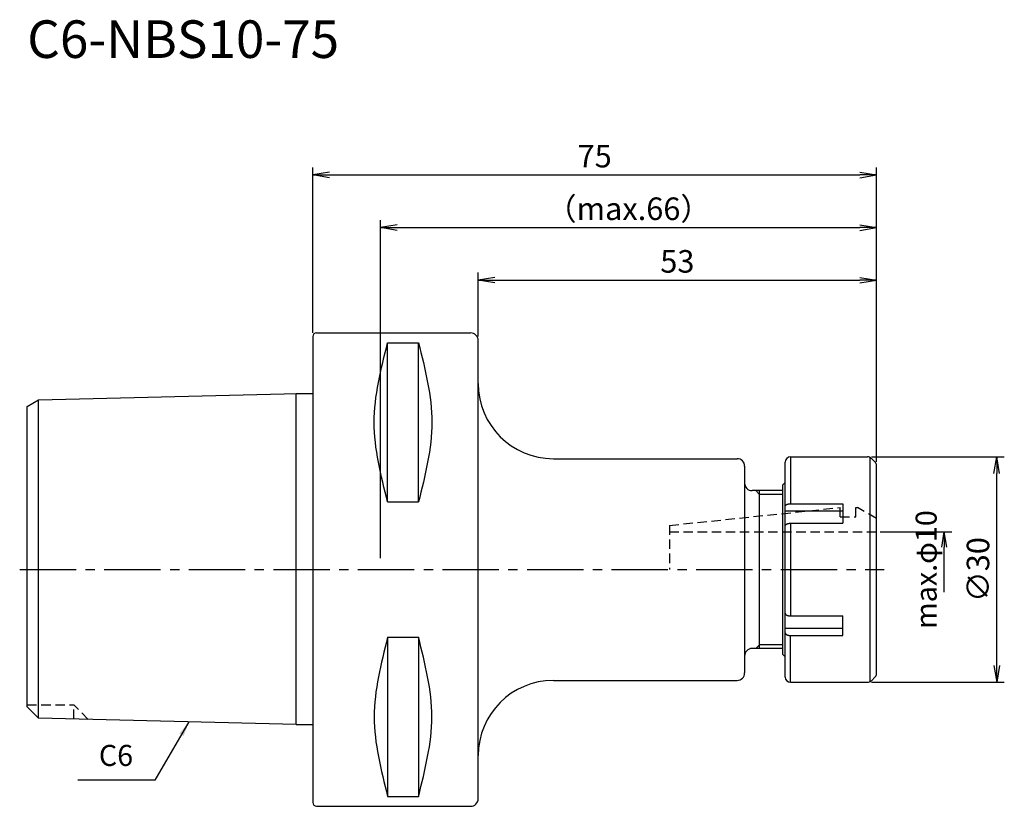
# Model space of a CAD drawing. Extents: x -39 to 92, y -31 to 73.
import ezdxf
from ezdxf.enums import TextEntityAlignment as Align

# ---------------------------------------------------------------- set-up
doc = ezdxf.new("R2010")
doc.units = 0
doc.header["$LTSCALE"] = 10
doc.header["$PDMODE"] = 35
doc.header["$PDSIZE"] = -5
doc.linetypes.add('CENTER2', pattern=[1.125, 0.75, -0.125, 0.125, -0.125])
doc.linetypes.add('HIDDEN2', pattern=[0.1875, 0.125, -0.0625])
doc.layers.get('0').update_dxf_attribs({"linetype": 'CONTINUOUS'})
doc.layers.get('DEFPOINTS').update_dxf_attribs({"linetype": 'CONTINUOUS'})
for name, color, linetype in [('240', 4, 'CONTINUOUS'), ('241', 211, 'CONTINUOUS'), ('242', 3, 'CONTINUOUS'), ('245', 2, 'CENTER2'), ('250', 3, 'CONTINUOUS'), ('251', 40, 'CONTINUOUS')]:
    doc.layers.add(name, color=color, linetype=linetype)
doc.styles.get("Standard").update_dxf_attribs({"font": 'romans.shx', "bigfont": 'BIGFONT.SHX'})
doc.styles.add('YOKO', font='romans.shx', dxfattribs={"bigfont": 'extfont.shx'})
doc.dimstyles.new('BIGT', dxfattribs={"dimtxt": 2.8, "dimasz": 2.23, "dimexe": 1, "dimexo": 0.5, "dimgap": 1, "dimtad": 3, "dimdec": 3, "dimtxsty": 'STANDARD', "dimblk1": 'OPEN', "dimblk2": 'OPEN', "dimsah": 1, "dimcen": 0, "dimclrd": 256, "dimclre": 256, "dimclrt": 40, "dimazin": 3, "dimtfac": 1, "dimtdec": 3, "dimtix": 1, "dimtmove": 0, "dimatfit": 3, "dimtolj": 1})
doc.dimstyles.new('BIGT$0', dxfattribs={"dimtxt": 3, "dimasz": 2.23, "dimexe": 1, "dimexo": 0.5, "dimgap": 1, "dimtad": 3, "dimdec": 3, "dimtxsty": 'STANDARD', "dimblk": 'OPEN', "dimcen": 0, "dimclrd": 3, "dimclre": 3, "dimclrt": 40, "dimazin": 3, "dimtp": 0.1, "dimtm": 0.1, "dimtfac": 0.71, "dimtdec": 3, "dimtmove": 0, "dimatfit": 3, "dimtolj": 1})

# ---------------------------------------------------------------- blocks, each defined once
blk = doc.blocks.new('_OPEN')
at = {"color": 0, "linetype": 'BYBLOCK'}
for p, q in [((-1, 0.167), (0, 0)), ((-1, -0.167), (0, 0)), ((0, 0), (-1, 0))]:
    blk.add_line(p, q, dxfattribs=at)
blk = doc.blocks.new('*D3')
at = {"layer": '250', "color": 3, "linetype": 'CONTINUOUS'}
for p, q in [((0, 31.49), (0, 53.5)), ((2.23, 52.5), (72.77, 52.5)), ((75, 14.35), (75, 53.5))]:
    blk.add_line(p, q, dxfattribs=at)
at = {"layer": 'DEFPOINTS', "color": 0, "linetype": 'CONTINUOUS'}
for p in [(75, 52.5), (0, 30.99), (75, 13.85)]:
    blk.add_point(p, dxfattribs=at)
at = {"layer": '250', "color": 3, "linetype": 'CONTINUOUS', "xscale": 2.229999999999999, "yscale": 2.229999999999999, "zscale": 2.229999999999999, "rotation": 180}
blk.add_blockref('_OPEN', (0, 52.5), dxfattribs=at)
at = {"layer": '250', "color": 3, "linetype": 'CONTINUOUS', "xscale": 2.229999999999999, "yscale": 2.229999999999999, "zscale": 2.229999999999999}
blk.add_blockref('_OPEN', (75, 52.5), dxfattribs=at)
at = {"layer": '250', "color": 40, "linetype": 'CONTINUOUS', "insert": (37.5, 55), "char_height": 3, "attachment_point": 5}
blk.add_mtext('\\A1;75', dxfattribs=at)
blk = doc.blocks.new('*D4')
at = {"layer": '250', "color": 3, "linetype": 'CONTINUOUS'}
for p, q in [((9, 1.5), (9, 46.5)), ((75, 14.35), (75, 46.5)), ((11.23, 45.5), (72.77, 45.5))]:
    blk.add_line(p, q, dxfattribs=at)
at = {"layer": 'DEFPOINTS', "color": 0, "linetype": 'CONTINUOUS'}
for p in [(75, 45.5), (75, 13.85), (9, 1)]:
    blk.add_point(p, dxfattribs=at)
at = {"layer": '250', "color": 3, "linetype": 'CONTINUOUS', "xscale": 2.229999999999999, "yscale": 2.229999999999999, "zscale": 2.229999999999999, "rotation": 180}
blk.add_blockref('_OPEN', (9, 45.5), dxfattribs=at)
at = {"layer": '250', "color": 3, "linetype": 'CONTINUOUS', "xscale": 2.229999999999999, "yscale": 2.229999999999999, "zscale": 2.229999999999999}
blk.add_blockref('_OPEN', (75, 45.5), dxfattribs=at)
at = {"layer": '250', "color": 40, "linetype": 'CONTINUOUS', "insert": (42, 48), "char_height": 3, "attachment_point": 5}
blk.add_mtext('\\A1;（max.66）', dxfattribs=at)
blk = doc.blocks.new('*D5')
at = {"layer": '250', "color": 3, "linetype": 'CONTINUOUS'}
for p, q in [((74.31, 15), (92, 15)), ((91, -12.77), (91, 12.77)), ((74.31, -15), (92, -15))]:
    blk.add_line(p, q, dxfattribs=at)
at = {"layer": 'DEFPOINTS', "color": 0, "linetype": 'CONTINUOUS'}
for p in [(73.81, 15), (91, 15), (73.81, -15)]:
    blk.add_point(p, dxfattribs=at)
at = {"layer": '250', "color": 3, "linetype": 'CONTINUOUS', "xscale": 2.229999999999999, "yscale": 2.229999999999999, "zscale": 2.229999999999999}
for p, rotation in [((91, 15), 90), ((91, -15), 270)]:
    blk.add_blockref('_OPEN', p, dxfattribs=dict(at, rotation=rotation))
at = {"layer": '250', "color": 40, "linetype": 'CONTINUOUS', "insert": (88.5, 0), "char_height": 3, "attachment_point": 5, "rotation": 90}
blk.add_mtext('\\A1;{\\H3;∅}30', dxfattribs=at)
blk = doc.blocks.new('*D6')
at = {"layer": '250', "linetype": 'CONTINUOUS'}
for p, q in [((75.5, 5), (85, 5)), ((84, -3), (84, 3))]:
    blk.add_line(p, q, dxfattribs=at)
at = {"layer": 'DEFPOINTS', "color": 0, "linetype": 'CONTINUOUS'}
for p in [(75, 5), (84, 5), (75, -5)]:
    blk.add_point(p, dxfattribs=at)
at = {"layer": '250', "linetype": 'CONTINUOUS', "xscale": 2, "yscale": 2, "zscale": 2, "rotation": 90}
blk.add_blockref('_OPEN', (84, 5), dxfattribs=at)
at = {"layer": '250', "color": 40, "linetype": 'CONTINUOUS', "insert": (81.6, 0), "char_height": 2.8, "attachment_point": 5, "rotation": 90}
blk.add_mtext('\\A1;max.φ10', dxfattribs=at)
blk = doc.blocks.new('矢印なし')
blk = doc.blocks.new('*D7')
at = {"layer": '250', "color": 3, "linetype": 'CONTINUOUS'}
for p, q in [((22, 30.99), (22, 39.5)), ((75, 14.35), (75, 39.5)), ((24.23, 38.5), (72.77, 38.5))]:
    blk.add_line(p, q, dxfattribs=at)
at = {"layer": 'DEFPOINTS', "color": 0, "linetype": 'CONTINUOUS'}
for p in [(75, 38.5), (22, 30.49), (75, 13.85)]:
    blk.add_point(p, dxfattribs=at)
at = {"layer": '250', "color": 3, "linetype": 'CONTINUOUS', "xscale": 2.229999999999999, "yscale": 2.229999999999999, "zscale": 2.229999999999999, "rotation": 180}
blk.add_blockref('_OPEN', (22, 38.5), dxfattribs=at)
at = {"layer": '250', "color": 3, "linetype": 'CONTINUOUS', "xscale": 2.229999999999999, "yscale": 2.229999999999999, "zscale": 2.229999999999999}
blk.add_blockref('_OPEN', (75, 38.5), dxfattribs=at)
at = {"layer": '250', "color": 40, "linetype": 'CONTINUOUS', "insert": (48.5, 41), "char_height": 3, "attachment_point": 5}
blk.add_mtext('\\A1;53', dxfattribs=at)
blk = doc.blocks.new('1')
at = {"layer": '240', "linetype": 'CONTINUOUS'}
for p, q in [((0.5, 31.49), (21, 31.49)), ((0, 30.99), (0, -30.99)), ((22, -30.49), (22, 30.49)), ((-38, 21.7), (-36.5, 22.56)), ((-36.5, 22.56), (-1.99, 23.43)), ((-38, -18.26), (-38, 21.7)), ((32, 14.75), (56.45, 14.75)), ((63.55, 15), (73.81, 15)), ((74.82, 14.28), (74.31, 14.79)), ((57.45, 13.75), (57.45, -13.75)), ((62.85, -14.3), (62.85, 14.3)), ((75, -13.85), (75, 13.85)), ((62.5, 10.5), (58.45, 10.5)), ((62.5, 11.25), (62.85, 11.6)), ((62.5, 11.25), (62.5, -11.25)), ((62.5, -10.5), (58.45, -10.5)), ((62.85, -11.6), (62.5, -11.25)), ((74.31, -14.79), (74.82, -14.28)), ((32, -14.75), (56.45, -14.75)), ((63.55, -15), (73.81, -15)), ((-36.5, -19.76), (-38, -18.26)), ((-2.2, -20.62), (-36.5, -19.76)), ((0.5, -31.49), (21, -31.49))]:
    blk.add_line(p, q, dxfattribs=at)
at = {"layer": '240'}
for p, q in [((-2.2, 23.42), (0, 23.42)), ((-2.2, -20.62), (0, -20.62))]:
    blk.add_line(p, q, dxfattribs=at)
at = {"layer": '240', "linetype": 'CONTINUOUS'}
for centre, radius, start, end in [((0.5, 30.99), 0.5, 90, 180), ((21, 30.49), 1, 0, 90), ((32, 24.75), 10, 180, 270), ((56.45, 13.75), 1, 0, 90), ((63.55, 14.3), 0.7, 90, 180), ((73.81, 14.3), 0.7, 45, 90), ((74.4, 13.85), 0.6, 360, 45), ((58.45, 11.5), 1, 180, 270), ((58.45, -11.5), 1, 90, 180), ((56.45, -13.75), 1, 270, 0), ((63.55, -14.3), 0.7, 180, 270), ((74.4, -13.85), 0.6, 315, 0), ((32, -24.75), 10, 90, 180), ((73.81, -14.3), 0.7, 270, 315), ((0.5, -30.99), 0.5, 180, 270), ((21, -30.49), 1, 270, 0)]:
    blk.add_arc(centre, radius, start, end, dxfattribs=at)
at = {"layer": '241', "linetype": 'CONTINUOUS'}
for p, q in [((9.95, 8.99), (9.95, 30.18)), ((9.95, 30.18), (14.05, 30.18)), ((14.05, 8.99), (14.05, 30.18)), ((-36.5, -19.76), (-36.5, 22.56)), ((63.55, 15), (63.55, 8.76)), ((74.1, 14.94), (74.1, -14.94)), ((9.95, 8.99), (14.05, 8.99)), ((63.55, 8.76), (70.5, 8.76)), ((70.5, 8.76), (70.5, 6.16)), ((62.85, 7.8), (70.5, 7.8)), ((63.55, 6.16), (63.55, -6.16)), ((63.55, 6.16), (70.5, 6.16)), ((63.55, -6.16), (70.5, -6.16)), ((70.5, -8.76), (70.5, -6.16)), ((62.85, -7.8), (70.5, -7.8)), ((9.95, -8.99), (9.95, -30.18)), ((9.95, -8.99), (14.05, -8.99)), ((14.05, -8.99), (14.05, -30.18)), ((63.55, -8.76), (70.5, -8.76)), ((63.55, -15), (63.55, -8.76)), ((9.95, -30.18), (14.05, -30.18))]:
    blk.add_line(p, q, dxfattribs=at)
at = {"layer": '241'}
blk.add_line((-2.2, -20.62), (-2.2, 23.42), dxfattribs=at)
at = {"layer": '241', "linetype": 'HIDDEN2'}
for p, q in [((47.45, 5.87), (70.15, 8.25)), ((70.15, 7), (70.15, 8.25)), ((72.25, 8.25), (72.45, 8.25)), ((72.25, 7), (72.25, 8.25)), ((75, 6.78), (72.45, 8.25)), ((70.15, 7), (72.25, 7)), ((47.45, 5.87), (47.45, 0)), ((47.45, 5), (75, 5))]:
    blk.add_line(p, q, dxfattribs=at)
at = {"layer": '241', "linetype": 'CONTINUOUS'}
for points in [[(62.85, 8.41), (62.85, 8.42), (62.85, 8.43), (62.85, 8.43), (62.85, 8.44), (62.85, 8.45), (62.86, 8.46), (62.86, 8.47), (62.86, 8.47), (62.86, 8.48), (62.87, 8.49), (62.87, 8.5), (62.88, 8.5), (62.88, 8.51), (62.89, 8.52), (62.89, 8.53), (62.9, 8.53), (62.9, 8.54), (62.91, 8.55), (62.91, 8.56), (62.92, 8.56), (62.93, 8.57), (62.94, 8.58), (62.94, 8.59), (62.95, 8.59), (62.96, 8.6), (62.97, 8.61), (62.98, 8.61), (62.99, 8.62), (63, 8.63), (63.01, 8.63), (63.02, 8.64), (63.03, 8.64), (63.04, 8.65), (63.05, 8.66), (63.06, 8.66), (63.07, 8.67), (63.08, 8.67), (63.1, 8.68), (63.11, 8.68), (63.12, 8.69), (63.13, 8.69), (63.15, 8.7), (63.16, 8.7), (63.17, 8.71), (63.19, 8.71), (63.2, 8.71), (63.21, 8.72), (63.23, 8.72), (63.24, 8.73), (63.26, 8.73), (63.27, 8.73), (63.29, 8.74), (63.3, 8.74), (63.32, 8.74), (63.33, 8.74), (63.35, 8.75), (63.36, 8.75), (63.38, 8.75), (63.39, 8.75), (63.41, 8.75), (63.42, 8.76), (63.44, 8.76), (63.45, 8.76), (63.47, 8.76), (63.49, 8.76), (63.5, 8.76), (63.52, 8.76), (63.53, 8.76), (63.55, 8.76)], [(62.85, 5.81), (62.85, 5.82), (62.85, 5.83), (62.85, 5.84), (62.85, 5.84), (62.85, 5.85), (62.86, 5.86), (62.86, 5.87), (62.86, 5.88), (62.86, 5.88), (62.87, 5.89), (62.87, 5.9), (62.88, 5.91), (62.88, 5.91), (62.89, 5.92), (62.89, 5.93), (62.9, 5.94), (62.9, 5.94), (62.91, 5.95), (62.91, 5.96), (62.92, 5.97), (62.93, 5.97), (62.94, 5.98), (62.94, 5.99), (62.95, 5.99), (62.96, 6), (62.97, 6.01), (62.98, 6.01), (62.99, 6.02), (63, 6.03), (63.01, 6.03), (63.02, 6.04), (63.03, 6.05), (63.04, 6.05), (63.05, 6.06), (63.06, 6.06), (63.07, 6.07), (63.08, 6.07), (63.1, 6.08), (63.11, 6.08), (63.12, 6.09), (63.13, 6.09), (63.15, 6.1), (63.16, 6.1), (63.17, 6.11), (63.19, 6.11), (63.2, 6.12), (63.21, 6.12), (63.23, 6.12), (63.24, 6.13), (63.26, 6.13), (63.27, 6.13), (63.29, 6.14), (63.3, 6.14), (63.32, 6.14), (63.33, 6.15), (63.35, 6.15), (63.36, 6.15), (63.38, 6.15), (63.39, 6.15), (63.41, 6.16), (63.42, 6.16), (63.44, 6.16), (63.45, 6.16), (63.47, 6.16), (63.49, 6.16), (63.5, 6.16), (63.52, 6.16), (63.53, 6.16), (63.55, 6.16)], [(62.85, -5.81), (62.85, -5.82), (62.85, -5.83), (62.85, -5.84), (62.85, -5.84), (62.85, -5.85), (62.86, -5.86), (62.86, -5.87), (62.86, -5.88), (62.86, -5.88), (62.87, -5.89), (62.87, -5.9), (62.88, -5.91), (62.88, -5.91), (62.89, -5.92), (62.89, -5.93), (62.9, -5.94), (62.9, -5.94), (62.91, -5.95), (62.91, -5.96), (62.92, -5.97), (62.93, -5.97), (62.94, -5.98), (62.94, -5.99), (62.95, -5.99), (62.96, -6), (62.97, -6.01), (62.98, -6.01), (62.99, -6.02), (63, -6.03), (63.01, -6.03), (63.02, -6.04), (63.03, -6.05), (63.04, -6.05), (63.05, -6.06), (63.06, -6.06), (63.07, -6.07), (63.08, -6.07), (63.1, -6.08), (63.11, -6.08), (63.12, -6.09), (63.13, -6.09), (63.15, -6.1), (63.16, -6.1), (63.17, -6.11), (63.19, -6.11), (63.2, -6.12), (63.21, -6.12), (63.23, -6.12), (63.24, -6.13), (63.26, -6.13), (63.27, -6.13), (63.29, -6.14), (63.3, -6.14), (63.32, -6.14), (63.33, -6.15), (63.35, -6.15), (63.36, -6.15), (63.38, -6.15), (63.39, -6.15), (63.41, -6.16), (63.42, -6.16), (63.44, -6.16), (63.45, -6.16), (63.47, -6.16), (63.49, -6.16), (63.5, -6.16), (63.52, -6.16), (63.53, -6.16), (63.55, -6.16)], [(62.85, -8.41), (62.85, -8.42), (62.85, -8.43), (62.85, -8.43), (62.85, -8.44), (62.85, -8.45), (62.86, -8.46), (62.86, -8.47), (62.86, -8.47), (62.86, -8.48), (62.87, -8.49), (62.87, -8.5), (62.88, -8.5), (62.88, -8.51), (62.89, -8.52), (62.89, -8.53), (62.9, -8.53), (62.9, -8.54), (62.91, -8.55), (62.91, -8.56), (62.92, -8.56), (62.93, -8.57), (62.94, -8.58), (62.94, -8.59), (62.95, -8.59), (62.96, -8.6), (62.97, -8.61), (62.98, -8.61), (62.99, -8.62), (63, -8.63), (63.01, -8.63), (63.02, -8.64), (63.03, -8.64), (63.04, -8.65), (63.05, -8.66), (63.06, -8.66), (63.07, -8.67), (63.08, -8.67), (63.1, -8.68), (63.11, -8.68), (63.12, -8.69), (63.13, -8.69), (63.15, -8.7), (63.16, -8.7), (63.17, -8.71), (63.19, -8.71), (63.2, -8.71), (63.21, -8.72), (63.23, -8.72), (63.24, -8.73), (63.26, -8.73), (63.27, -8.73), (63.29, -8.74), (63.3, -8.74), (63.32, -8.74), (63.33, -8.74), (63.35, -8.75), (63.36, -8.75), (63.38, -8.75), (63.39, -8.75), (63.41, -8.75), (63.42, -8.76), (63.44, -8.76), (63.45, -8.76), (63.47, -8.76), (63.49, -8.76), (63.5, -8.76), (63.52, -8.76), (63.53, -8.76), (63.55, -8.76)]]:
    blk.add_lwpolyline(points, dxfattribs=at)
for points in [[(9.95, 8.99), (9.06, 12.52), (7.27, 19.59), (9.06, 26.65), (9.95, 30.18)], [(14.05, 30.18), (14.94, 26.65), (16.73, 19.59), (14.94, 12.52), (14.05, 8.99)], [(9.95, -8.99), (9.06, -12.52), (7.27, -19.59), (9.06, -26.65), (9.95, -30.18)], [(14.05, -30.18), (14.94, -26.65), (16.73, -19.59), (14.94, -12.52), (14.05, -8.99)]]:
    blk.add_open_spline(points, degree=3, dxfattribs=at)
at = {"layer": '242', "linetype": 'CONTINUOUS'}
for p, q in [((58.95, 10.5), (59.45, 10)), ((59.45, -10.5), (59.45, 10.5)), ((62.5, 10), (59.45, 10)), ((58.95, -10.5), (59.45, -10)), ((62.5, -10), (59.45, -10))]:
    blk.add_line(p, q, dxfattribs=at)
at = {"layer": '242', "linetype": 'HIDDEN2'}
for p in [(-38, -18), (-29.87, -19.93), (-31.8, -19.88)]:
    blk.add_line(p, (-31.8, -18), dxfattribs=at)
at = {"layer": '245', "linetype": 'CENTER2'}
blk.add_line((-39, 0), (76, 0), dxfattribs=at)

msp = doc.modelspace()

# ---------------------------------------------------------------- linework, layer by layer
at = {"layer": '250', "linetype": 'CONTINUOUS'}
msp.add_line((-21, -28), (-31.2667, -28), dxfattribs=at)

# ---------------------------------------------------------------- block references
at = {"layer": '245'}
msp.add_blockref('1', (0, 0), dxfattribs=at)

# ---------------------------------------------------------------- texts
at = {"layer": '241', "style": 'YOKO'}
msp.add_text('C6-NBS10-75', height=5, dxfattribs=at).set_placement((-38, 66.5), align=Align.BOTTOM_LEFT)
at = {"layer": '251', "linetype": 'CONTINUOUS', "insert": (-28.4667, -27), "char_height": 2.8, "attachment_point": 7, "style": 'YOKO'}
msp.add_mtext('C6', dxfattribs=at)

# ---------------------------------------------------------------- dimensions: what is measured, and where the dimension line sits
at = {"layer": '250', "linetype": 'CONTINUOUS'}
dim = msp.add_linear_dim(base=(75, 52.5), p1=(0, 30.9925), p2=(75, 13.8515), dimstyle='BIGT$0', dxfattribs=at)
dim.commit()
dim.dimension.update_dxf_attribs({"geometry": '*D3', "text_midpoint": (37.5, 52.5), "dimtype": 160})
dim = msp.add_linear_dim(base=(75, 45.5), p1=(9, 1), p2=(75, 13.8515), text='（max.<>）', dimstyle='BIGT$0', dxfattribs=at)
dim.commit()
dim.dimension.update_dxf_attribs({"geometry": '*D4', "text_midpoint": (42, 45.5), "dimtype": 160})
dim = msp.add_linear_dim(base=(75, 38.5), p1=(22, 30.4925), p2=(75, 13.8515), dimstyle='BIGT$0', dxfattribs=at)
dim.commit()
dim.dimension.update_dxf_attribs({"geometry": '*D7', "text_midpoint": (48.5, 41)})
dim = msp.add_linear_dim(base=(91, 15), p1=(73.8101, -15), p2=(73.8101, 15), angle=90, text='{\\H3;∅}<>', dimstyle='BIGT$0', dxfattribs=at)
dim.commit()
dim.dimension.update_dxf_attribs({"geometry": '*D5', "text_midpoint": (91, 0), "dimtype": 160})
dim = msp.add_linear_dim(base=(84, 5), p1=(75, -5), p2=(75, 5), angle=90, text='max.φ10', dimstyle='BIGT', override={"dimasz": 2, "dimblk1": '矢印なし', "dimse1": 1}, dxfattribs=at)
dim.commit()
dim.dimension.update_dxf_attribs({"geometry": '*D6', "text_midpoint": (84, 0), "dimtype": 160})

# ---------------------------------------------------------------- leaders
msp.add_leader([(-16.4754, -20.2631), (-21, -28)], dimstyle='BIGT', override={"dimtxt": 4, "dimasz": 2, "dimexe": 2, "dimexo": 2}, dxfattribs=at)

doc.saveas('drawing.dxf')
